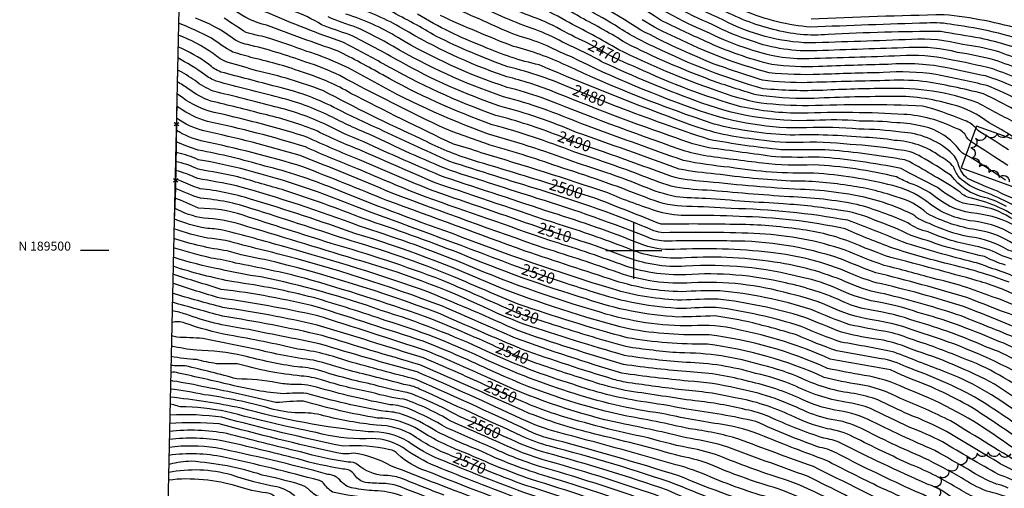
# Model space of a CAD drawing. Extents: x 4330454 to 4333410, y 188644 to 191515.
# Drawn here: x 4330454 to 4331329, y 189289 to 189705 of the extents above; entities that cross this region are included whole.
import ezdxf
from ezdxf.enums import TextEntityAlignment as Align

# ---------------------------------------------------------------- set-up
doc = ezdxf.new("R2010")
doc.units = 0
doc.header["$LTSCALE"] = 100
doc.header["$MEASUREMENT"] = 0
doc.layers.get('0').update_dxf_attribs({"linetype": 'CONTINUOUS'})
for name, color, linetype in [('C-INDX', 4, 'CONTINUOUS'), ('C-INDX-CL', 4, 'CONTINUOUS'), ('C-INDXLBL', 4, 'CONTINUOUS'), ('C-INTRM', 44, 'CONTINUOUS'), ('C-INTRM-CL', 44, 'CONTINUOUS'), ('M-FENCE', 8, 'CONTINUOUS'), ('M-FENCE-PAT', 8, 'CONTINUOUS'), ('M-VEGL', 3, 'CONTINUOUS'), ('S-BUILDING', 4, 'CONTINUOUS'), ('SV-GRID', 7, 'CONTINUOUS'), ('SV-GRID-TEXT', 7, 'CONTINUOUS'), ('SV-SHEET', 7, 'CONTINUOUS')]:
    doc.layers.add(name, color=color, linetype=linetype)
doc.styles.add('ITALIC', font='ROMANS.SHX', dxfattribs={"oblique": 25})
doc.styles.get("Standard").update_dxf_attribs({"font": 'ROMANS.shx'})

# ---------------------------------------------------------------- blocks, each defined once
blk = doc.blocks.new('FP')
at = {"linetype": 'CONTINUOUS'}
for p, q in [((0.0143, -0.02), (-0.0143, 0.02)), ((-0.0143, -0.02), (0.0143, 0.02))]:
    blk.add_line(p, q, dxfattribs=at)

msp = doc.modelspace()

# ---------------------------------------------------------------- linework, layer by layer
at = {"layer": 'C-INDX'}
for points, elevation in [([(4330960.45, 189683.81, -0.011621), (4330935.04, 189696.44, 0.050301), (4330906.84, 189709.02, -0.01956), (4330853.13, 189733.84, 0.021884), (4330826.67, 189745.71, -0.073484), (4330822.39, 189751.85, 0.014723), (4330789.54, 189786.61, 0.084424), (4330776.4, 189793.66, 0.103673), (4330764.57, 189789.51, -0.368628), (4330754.7, 189790.82, 0.017813), (4330718.92, 189819.01, 0.07099), (4330693.61, 189830.17, 0.032699), (4330614.96, 189848.82, -0.299998), (4330609.89, 189850.74, 0.158552), (4330600.02, 189854.79), (4330598.52, 189855.26)], 2470), ([(4330946.37, 189643.53, 0.04637), (4330887.98, 189663.56, -0.029588), (4330824.5, 189690.6, 0.015098), (4330783.6, 189712.99, 0.042075), (4330753.08, 189724.36, -0.073432), (4330741.81, 189730.99, 0.035499), (4330701.5, 189757, 0.059189), (4330655.67, 189779.93, 0.004783), (4330619.19, 189794.3, 0.016739), (4330602.62, 189798.63, 0.013299), (4330597.27, 189798.75)], 2480), ([(4330933.04, 189602.25, 0.027907), (4330877.43, 189620.31, -0.04511), (4330777.15, 189666.22, 0.005793), (4330741.39, 189685.5, -0.02277), (4330674.66, 189711.49, -0.082324), (4330647.63, 189724.86, -0.008019), (4330610.17, 189742.08, 0.000186), (4330596.15, 189748.44)], 2490), ([(4331758.03, 189418.49, 0.045882), (4331740.19, 189432.75, 0.009368), (4331667.21, 189485.07, -0.001396), (4331639.42, 189511.86, -0.022095), (4331601.01, 189524.42, -0.844053), (4331600.5, 189526.51, 0.424286), (4331604.05, 189531.36, 0.321585), (4331597.32, 189546.87, -0.102235), (4331590.06, 189553.3, -0.0257), (4331565.75, 189564.57, 0.052981), (4331545.4, 189570.01, 0.030564), (4331531.47, 189574.88, 0.033244), (4331508.32, 189586.27, 0.05316), (4331482.34, 189600.02, -0.074234), (4331455.45, 189606.85, -0.003134), (4331436.47, 189617.45, 0.018758), (4331388.37, 189655.68, -0.010941), (4331373.44, 189667.36, 0.094398), (4331357, 189674.07, 0.039253), (4331308.37, 189688.91, -0.006644), (4331272.86, 189694.94, 0.012098), (4331172.75, 189692.25, -0.091253), (4331124, 189696.8, -0.069945), (4331076.31, 189715.56, -0.034407)], 2450), ([(4331709.86, 189400.96, 0.000382), (4331635.27, 189456.08, 0.071603), (4331593, 189488.13, -0.000747), (4331562.62, 189508.29, -0.026093), (4331552.32, 189519.82, 0.1565), (4331538.3, 189520.61, -0.321511), (4331528.28, 189524.39, 0.124166), (4331504.43, 189539.45, -0.065254), (4331481.61, 189552.91, -0.066093), (4331455.88, 189566.54, -0.005324), (4331423.15, 189587.52, -0.019923), (4331406.42, 189595.76, -0.094824), (4331390.32, 189605.37, 0.041045), (4331372.24, 189615.94, 0.051972), (4331313.86, 189646.84, 0.010129), (4331268.78, 189656.62, 0.056176), (4331221.59, 189658.32, 0.007287), (4331165.1, 189656.65, -0.033793), (4331120.23, 189658.2, -0.052393), (4331037.44, 189689.57, -0.048323), (4331007.57, 189705.41)], 2460), ([(4330925.47, 189559.42, 0.003531), (4330852.95, 189581.5, -0.040856), (4330810.55, 189599.56, -0.016545), (4330723.62, 189642.39, 0.036737), (4330664.85, 189659.89, 0.010894), (4330639.45, 189667.28, -0.089783), (4330625.99, 189675.39, 0.059855), (4330594.9, 189691.74)], 2500), ([(4331299.61, 189597.12, -0.154575), (4331295.01, 189602.64, 0.190813), (4331286.16, 189608.8, 0.101999), (4331240.18, 189621.18, 0.023663), (4331149.4, 189622.2, -0.054529), (4331095.27, 189627.96, -0.038699), (4331002.96, 189662.51), (4330998.22, 189664.56)], 2470), ([(4330915.4, 189520.77, 0.001943), (4330822.61, 189552.74, -0.009476), (4330756.21, 189580.81, -0.01483), (4330709.16, 189600.98, 0.020849), (4330658.03, 189615.38, 0.011295), (4330622.39, 189623.96, -0.085057), (4330596.01, 189638.01), (4330593.74, 189639.42)], 2510), ([(4331577.5, 189400, 0.017555), (4331570.38, 189406.12, 0.243893), (4331555.7, 189407.84, 0.074389), (4331550.69, 189406.45, 0.146309), (4331548.7, 189401.71, -0.698759), (4331545.61, 189400.69, -0.040772), (4331531.9, 189419.89, 0.097591), (4331502.49, 189442.93, -0.039969), (4331461.38, 189468.99, 0.104267), (4331450.32, 189476.57, -0.006356), (4331421.76, 189489.37, 0.07362), (4331387.88, 189505.05, 0.134183), (4331371.24, 189509.24, -0.053913), (4331360.59, 189510.62, -0.154313), (4331347.96, 189524.81, 0.105817), (4331300.24, 189546.54, -0.135271), (4331290.13, 189551.87, 0.046411), (4331267.11, 189566.14, 0.019146), (4331244.95, 189579.13, 0.084827), (4331236.58, 189581.45, 0.025152), (4331169.92, 189589.65, -0.000753), (4331130.61, 189589.69, -0.0203), (4331067, 189598.8, -0.01048), (4330985.83, 189627.75)], 2480), ([(4330900.73, 189484.06, 0.00279), (4330755.81, 189537.94, 0.034903), (4330655.79, 189571.56, 0.021156), (4330612.79, 189580.85, 0.046136), (4330594.25, 189587.04), (4330592.6, 189587.74)], 2520), ([(4331607.17, 189316.6, -0.022147), (4331589.85, 189329.02, -0.086031), (4331579.87, 189342.13, 0.063846), (4331575.69, 189347.73, 0.257083), (4331571.58, 189348.24, 0.042695), (4331564.08, 189343.8, 0.227651), (4331559.46, 189335.25, -0.961352), (4331557.31, 189334.51, 0.078609), (4331547.28, 189349.05, -0.020588), (4331512.48, 189387.62, 0.064023), (4331471.21, 189421.26, -0.002304), (4331440.26, 189443.94, 0.001394), (4331396.55, 189472.15, 0.041268), (4331332.71, 189500.54, 0.105766), (4331298.27, 189512.28, -0.06362), (4331262.88, 189524.14, -0.110784), (4331248.15, 189532.15, 0.033695), (4331218.12, 189543.94, 0.051755), (4331181.92, 189551.3, 0.04116), (4331148.1, 189554.43, -0.015363), (4331065.6, 189561.28, -0.034235), (4331036.82, 189564.91, -0.000158), (4330972.93, 189587.89)], 2490), ([(4331344.5, 189458.01, 0.050077), (4331305.27, 189473.26, 0.006331), (4331228.39, 189493.9, -0.017824), (4331192.35, 189507.85, 0.06147), (4331144, 189519.38, 0.034919), (4331089.43, 189523.26, 0.01039), (4331024.45, 189523.41, 0.001175), (4330967.09, 189546.07), (4330965.4, 189546.62)], 2500), ([(4330886.56, 189448.82, 0.001306), (4330829.38, 189473.78, 0.019776), (4330731.01, 189506.41, -0.002584), (4330652.58, 189531.45, 0.079892), (4330613, 189537.66, 0.004431), (4330591.7, 189547.04)], 2530), ([(4331353.62, 189405.31, 0.046597), (4331320.27, 189420.83, 0.03773), (4331252.49, 189445.07, 0.042043), (4331221.04, 189453.46, -0.072042), (4331181.7, 189465.7, 0.057602), (4331149.7, 189476.1, 0.082198), (4331046.08, 189486.04, -0.111659), (4330990.95, 189495.13, 0.014555), (4330952.1, 189508.83)], 2510), ([(4330877.94, 189414.26, 0.013699), (4330813.89, 189441.51, 0.014827), (4330707.31, 189475.5, 0.017111), (4330645.89, 189488.85, 0.038788), (4330624.19, 189493.28, -0.010233), (4330590.71, 189502.42)], 2540), ([(4331341.89, 189355.32, 0.073641), (4331274.98, 189392.85, -0.002042), (4331231.58, 189409.66, 0.009776), (4331184.48, 189418.54, -0.023626), (4331148.89, 189432.62, 0.042633), (4331073.27, 189449.53, 0.011888), (4331043.08, 189448.39, -0.070961), (4330964.23, 189463.03, -0.001441), (4330939.38, 189471)], 2520), ([(4330867.78, 189380.45, 0.007547), (4330812.92, 189404.52, 0.00205), (4330718.55, 189433.83, 0.019257), (4330634.64, 189449.44, -0.008295), (4330589.82, 189462.02)], 2550), ([(4331536.01, 189005.08, 0.036692), (4331529.39, 189015.19, -0.220374), (4331528.54, 189023.95, 0.347436), (4331522.46, 189045.64, -0.039554), (4331511.81, 189044.48, -0.297659), (4331512.05, 189046.59, 0.114792), (4331515.79, 189134.97, -0.0057), (4331511.94, 189160.28, 0.05812), (4331493.93, 189201.9, 0.026923), (4331456.93, 189238.42, 0.040705), (4331388.11, 189279.49, -0.033349), (4331364.79, 189291.29, 0.04614), (4331349.18, 189297.94, 0.015451), (4331325.6, 189310.48, 0.001933), (4331278.01, 189339.21, 0.026098), (4331244.44, 189354.26, -0.004505), (4331217.09, 189367.19, 0.048146), (4331195.81, 189372.81, -0.078934), (4331149.88, 189386.09, 0.048796), (4331114.24, 189398.02, 0.075612), (4331040.73, 189409.01, -0.020342), (4330992.93, 189414.58, -0.011532), (4330925.12, 189435.19)], 2530), ([(4330853.42, 189348.89, -0.037523), (4330834.82, 189357.83, 0.034569), (4330798.59, 189373.9, -0.038208), (4330769.21, 189380.65, -0.026224), (4330719.6, 189393.65, 0.052435), (4330700.64, 189396.54, -0.027492), (4330652.76, 189406.52, 0.053616), (4330611.07, 189411.32, -0.022625), (4330588.78, 189415.02)], 2560), ([(4331354.59, 189261.57, 0.039482), (4331326.83, 189266.86, 0.008714), (4331300.69, 189271.8, -0.087436), (4331275.79, 189285.54, 0.061665), (4331260.73, 189292.39, -0.014423), (4331183.39, 189329.14, 0.061166), (4331168.85, 189333.21, -0.034243), (4331120.2, 189352.38, 0.055365), (4331099.63, 189358.51, 0.037596), (4331054.24, 189366.31, 0.000796), (4330996.23, 189374.99, -0.037374), (4330966.25, 189382.54, -0.007816), (4330916.82, 189398.62)], 2540), ([(4330840.09, 189316.72, -0.063137), (4330804.67, 189334.98, 0.136439), (4330771.29, 189344.78, -0.037761), (4330724.04, 189353.18, 0.078727), (4330702.16, 189355.69, -0.059179), (4330676.47, 189359.6, 0.035615), (4330618.06, 189371.82, 0.021446), (4330587.93, 189376.8)], 2570), ([(4331331.06, 189230.54, 0.022081), (4331304.58, 189223.88, 0.043844), (4331291.46, 189218.03, -0.249975), (4331284.78, 189217.66, 0.079026), (4331272.88, 189222.29, -0.078663), (4331244.12, 189237.45, 0.054373), (4331209.31, 189258.48, 0.049626), (4331136.6, 189295.67, -0.023434), (4331079, 189316.26, 0.049435), (4331053.49, 189323.61, -0.027506), (4331012.74, 189333.52, -0.026059), (4330930.64, 189354.43, -0.023392), (4330905.11, 189363.91)], 2550), ([(4330831.35, 189282.38, -0.000676), (4330792.74, 189297.59, 0.092905), (4330777.58, 189299.95, -0.158321), (4330754.93, 189309.29, 0.210556), (4330746.07, 189311.89, -0.034184), (4330703.61, 189320.93, -0.004798), (4330638.01, 189337.23, 0.076047), (4330587.1, 189339.09)], 2580), ([(4331406.63, 188954.9, -0.000584), (4331390.9, 188999.02, 0.042967), (4331385.54, 189015.5, 0.003454), (4331352.62, 189043.74, -0.051454), (4331316.61, 189089.87, -0.042707), (4331295.4, 189123.52, 0.106229), (4331289.79, 189130.66, -0.029779), (4331266.48, 189154.3, 0.001128), (4331241, 189174.99, -0.037436), (4331189.39, 189209.81, 0.037902), (4331140.01, 189242.59, 0.040379), (4331104.25, 189257.3, -0.014618), (4331029.88, 189286.85, 0.018385), (4330921.99, 189320.08, -0.043248), (4330890.92, 189331.91)], 2560), ([(4330821.19, 189247.45, -0.001615), (4330792.4, 189258.91, 0.089218), (4330760, 189266.45, -0.032573), (4330730.68, 189272.26, 0.007871), (4330706.44, 189277.1, -0.167619), (4330699.84, 189280.37, 0.150422), (4330682.55, 189289.89, -0.035021), (4330641.92, 189300.46, 0.117699), (4330586.29, 189302.59)], 2590), ([(4331370.86, 188946.24, -0.055359), (4331362.91, 188969.36, 0.005582), (4331352.38, 189004.44, 0.099517), (4331344.58, 189013.03, -0.06924), (4331299.75, 189064.07, 0.066071), (4331275.38, 189091.61, -0.013606), (4331229.17, 189132.32, 0.037358), (4331206.32, 189148.68, -0.014621), (4331161.37, 189181.45, 0.030217), (4331135.92, 189195.91, 0.061682), (4331092.7, 189216.49, -0.013652), (4331004.1, 189256.13, 0.016657), (4330904.81, 189290.86, -0.011558), (4330878.23, 189300.84)], 2570)]:
    msp.add_lwpolyline(points, format="xyb", dxfattribs=dict(at, elevation=elevation))
at = {"layer": 'C-INDX-CL'}
for points, elevation in [([(4330998.22, 189664.56), (4330994.92, 189665.99), (4330987.21, 189669.41), (4330979.95, 189672.91), (4330973.23, 189676.58), (4330966.89, 189680.25), (4330960.74, 189683.67), (4330960.45, 189683.81)], 2470), ([(4330985.83, 189627.75), (4330985.06, 189628.02), (4330981.58, 189629.33), (4330976.34, 189631.41), (4330967.63, 189634.92), (4330956.61, 189639.38), (4330946.37, 189643.53)], 2480), ([(4330972.93, 189587.89), (4330968.72, 189589.31), (4330959.71, 189592.32), (4330951.6, 189595.11), (4330944.35, 189597.78), (4330937.91, 189600.29), (4330933.04, 189602.25)], 2490), ([(4331332.68, 189575.72), (4331327.51, 189579), (4331320.15, 189583.79), (4331312.04, 189589.09), (4331305.07, 189593.61), (4331300.65, 189596.42), (4331299.61, 189597.12)], 2470), ([(4330965.4, 189546.62), (4330960.61, 189548.17), (4330950.14, 189551.52), (4330937.96, 189555.41), (4330927.53, 189558.76), (4330925.47, 189559.42)], 2500), ([(4330952.1, 189508.83), (4330949.54, 189509.66), (4330938.86, 189513.08), (4330929.47, 189516.08), (4330920.91, 189518.88), (4330915.4, 189520.77)], 2510), ([(4330939.38, 189471), (4330925.16, 189475.65), (4330908.51, 189481.3), (4330900.73, 189484.06)], 2520), ([(4330925.12, 189435.19), (4330921.08, 189436.46), (4330910.23, 189439.89), (4330904.31, 189441.79), (4330901.05, 189442.87), (4330898.19, 189443.91), (4330893.39, 189445.88), (4330886.56, 189448.82)], 2530), ([(4330916.82, 189398.62), (4330913.03, 189399.91), (4330899.77, 189404.84), (4330890.11, 189408.84), (4330882.43, 189412.26), (4330877.94, 189414.26)], 2540), ([(4330905.11, 189363.91), (4330893.92, 189368.72), (4330878.29, 189375.71), (4330867.78, 189380.45)], 2550), ([(4330890.92, 189331.91), (4330883.98, 189335.07), (4330870.77, 189341.12), (4330858.87, 189346.51), (4330853.42, 189348.89)], 2560), ([(4330878.23, 189300.84), (4330871.48, 189303.56), (4330863.01, 189307.14), (4330855.57, 189310.35), (4330847.91, 189313.57), (4330840.09, 189316.72)], 2570)]:
    msp.add_lwpolyline(points, dxfattribs=dict(at, elevation=elevation))
at = {"layer": 'C-INTRM'}
for points, elevation in [([(4331340.98, 189612.92, -0.010375), (4331305.87, 189631.42, 0.097238), (4331224.31, 189644.17, 0.012124), (4331168, 189642.52, -0.031736), (4331115.14, 189643.96, -0.045844), (4331019.21, 189680.78, -0.044467), (4330983.28, 189700.47, 0.010728), (4330922.84, 189734.39, -0.031552), (4330865.09, 189762.89, -0.060214), (4330840.55, 189782.07, -0.011942), (4330816.45, 189805.05, 0.045724), (4330773.35, 189834.7, 0.082556), (4330748.6, 189849.3, -0.017183), (4330702.63, 189860.79, 0.044995), (4330646.43, 189876.16, 0.013084), (4330631.44, 189879.22, 0.195297), (4330618.62, 189875.85, -0.604996), (4330613.38, 189878.08, 0.124293), (4330610.87, 189885.15, 0.201969), (4330607.64, 189886.13, -0.090799), (4330599.24, 189888.12)], 2464), ([(4331336.84, 189601.5, 0.016879), (4331315.92, 189613.55, 0.111146), (4331282.55, 189629.88, 0.080901), (4331228.2, 189637.12, 0.010479), (4331155.74, 189635.24, -0.03703), (4331108.9, 189638.55, -0.0165), (4331068.19, 189651.74, -0.028225), (4330993.13, 189684.56, 0.02114), (4330952.53, 189707.5, 0.044063), (4330903.34, 189732.05, -0.015462), (4330851.81, 189757.72, -0.069154), (4330834.58, 189771.36, -0.00832), (4330808.97, 189796.42, 0.064717), (4330771.44, 189822.7, -0.020942), (4330756.42, 189830.63, 0.116363), (4330734.5, 189834.17, 0.090054), (4330663.98, 189861.17, 0.002387), (4330633.24, 189867.69, 0.201768), (4330617.43, 189865.66, -0.623292), (4330612.85, 189867.24, 0.340656), (4330604.46, 189873.84, -0.123735), (4330598.98, 189876.36)], 2466), ([(4331303.99, 189609.23, 0.121587), (4331292.51, 189616.42, 0.032171), (4331256.74, 189628.58, 0.021587), (4331155.22, 189628.72, -0.024995), (4331113.1, 189631.16, -0.046054), (4331072.28, 189642.72, -0.030715), (4330986.54, 189678.73, 0.014387), (4330939.64, 189704.32, 0.047496), (4330909.27, 189718.78, -0.021727), (4330834.61, 189754.85, -0.019052), (4330802.66, 189787.06, 0.080584), (4330780.51, 189804.6, 0.185893), (4330767, 189806.76, -0.248691), (4330753.02, 189810.8, 0.056651), (4330738.39, 189821, 0.109746), (4330693.07, 189842.98, 0.027178), (4330626.05, 189857.74, 0.081029), (4330613.53, 189856.08, -0.001529), (4330608.87, 189864.34, -0.049859), (4330598.78, 189867.23)], 2468), ([(4331295.29, 189585.22, -0.192527), (4331289.94, 189589.05, 0.179651), (4331257.52, 189610.44, 0.053981), (4331233.73, 189613.66, 0.030339), (4331200.27, 189615.27, 0.032246), (4331160.58, 189615.82, -0.105981), (4331054.2, 189633.63, -0.020151), (4330973.37, 189667.09, 0.022429), (4330936.46, 189685.46, 0.043484), (4330912.15, 189696.62, -0.034327), (4330860.27, 189718.9, 0.015495), (4330821, 189736.04, -0.264127), (4330813.84, 189744, 0.099225), (4330809.9, 189750.96, -0.002279), (4330794.11, 189769.52, 0.047782), (4330772.93, 189763.52, -0.286507), (4330768.28, 189763.68, -0.013575), (4330739.05, 189787.87, -0.004731), (4330710.61, 189808.81, 0.064475), (4330677.63, 189822.25, 0.026566), (4330618.97, 189836.76, -0.145735), (4330606.33, 189839.28, 0.163015), (4330598.24, 189842.75)], 2472), ([(4331361.55, 189633.97, 0.048799), (4331312.78, 189655.37, -0.007637), (4331280.02, 189662.27, 0.074483), (4331226.12, 189665.58, 0.005498), (4331164.33, 189663.68, -0.041496), (4331122.69, 189665.52, -0.048521), (4331064.13, 189686.07, -0.012271), (4331024.3, 189704.73, 0.019356), (4330921.43, 189767.84, -0.0111)], 2458), ([(4331352.84, 189336.45, 0.010834), (4331307.19, 189367.4, 0.043426), (4331242.16, 189396.49, 0.084291), (4331219.89, 189403.85, -0.001964), (4331180.63, 189410.83, -0.024495), (4331144.54, 189425.1, 0.013624), (4331100.37, 189437, 0.004069), (4331071.94, 189441.99, -0.010589), (4331039.23, 189440.93, -0.06974), (4330957.55, 189457.08, -0.025298), (4330845.05, 189497.63, 0.011138), (4330759.39, 189528.51, 0.014149), (4330689.82, 189553.48, 0.000017), (4330648.08, 189565.54, 0.00494), (4330612.55, 189572.46, 0.070216), (4330592.41, 189579.15)], 2522), ([(4331764.26, 189310.02, 0.061615), (4331751.64, 189334.86, 0.036834), (4331719.88, 189381.39, 0.044816), (4331705.73, 189393.13, 0.002118), (4331629.62, 189449.58, 0.059016), (4331583.91, 189484.24, -0.051341), (4331548.23, 189511.3, 0.106339), (4331536, 189508.83, -0.002096), (4331532.97, 189507.71, 0.093261), (4331507.77, 189531.02, -0.07584), (4331478.08, 189547.61, -0.075188), (4331452.45, 189560.12, -0.005426), (4331419.05, 189582.86, 0.012007), (4331395.08, 189593.09, 0.027802), (4331364.62, 189609.94, 0.0236), (4331310.96, 189639.48, 0.024406), (4331257.12, 189650.57, 0.038416), (4331222.95, 189651.24, 0.001735), (4331154.21, 189649.46, -0.038434), (4331114.3, 189651.52, -0.006493), (4331070.56, 189666.25, -0.025834), (4331006.3, 189696.2, 0.015015), (4330925.6, 189743.8, -0.063814)], 2462), ([(4331369.46, 189660.07, 0.008764), (4331322.56, 189677.41, 0.030914), (4331292.55, 189683.31, 0.079232), (4331246.9, 189687.76, -0.00169), (4331156.31, 189684.69, -0.113074), (4331079.79, 189704.94, -0.043062), (4331000.7, 189748.9, -0.001046)], 2452), ([(4331365.91, 189642.35, 0.019406), (4331319.26, 189661.67, 0.014468), (4331280.14, 189670.11, 0.070644), (4331236.93, 189673.16, -0.001284), (4331155.47, 189670.6, -0.095223), (4331102.56, 189679.23, -0.039628), (4331067.18, 189693.44, -0.054567), (4330996, 189732.72, 0.0046)], 2456), ([(4331368.79, 189650.54, 0.018521), (4331320.95, 189669.52, 0.019744), (4331287.72, 189676.36, 0.078486), (4331244.84, 189680.54, 0.000982), (4331162.79, 189677.74, -0.09738), (4331104.55, 189686.52, -0.041868), (4331070.22, 189700.81, -0.049459), (4331002.12, 189738.41, 0.005621)], 2454), ([(4331367.08, 189545.98, -0.008703), (4331340.48, 189545.98, -0.099097), (4331323.36, 189552.88, -0.018348), (4331296.75, 189564.02, -0.151581), (4331288.76, 189576.29, 0.151237), (4331281.58, 189587.69, 0.167117), (4331237.53, 189605.43, 0.030268), (4331200.03, 189608.11, 0.035372), (4331153.68, 189609.17, -0.091949), (4331059.18, 189624.18, -0.031416), (4330944.48, 189672.22, -0.014969), (4330925.86, 189680.67, 0.047934), (4330902.13, 189689.42, -0.033232), (4330876.87, 189699.65, -0.001214), (4330818.89, 189725.33, 0.04485)], 2474), ([(4331343.9, 189523.42, 0.06901), (4331317.49, 189537.53, 0.019938), (4331292.81, 189542.06, -0.072429), (4331270.1, 189556.21, -0.010506), (4331237.72, 189572.97, 0.032502), (4331164.74, 189583.17, -0.013828), (4331126.07, 189583.31, 0.001145), (4331066.75, 189591.46, -0.042861), (4331038.4, 189599.98, -0.014717), (4330925.21, 189642.73, 0.028879), (4330884.65, 189655.32, -0.048716), (4330794.55, 189697.3, 0.063376), (4330748.59, 189717.32, -0.077967)], 2482), ([(4331355.03, 189468.26, 0.066565), (4331316.79, 189484.63, 0.056278), (4331302.74, 189489.56, -0.017619), (4331238.91, 189507.68, 0.015148), (4331190.22, 189526.95, 0.040432), (4331086.49, 189537.44, 0.014951), (4331047.03, 189539.19, -0.086704), (4331014.16, 189545.89, 0.019697), (4330936.76, 189573.33, 0.019309), (4330872.41, 189593.74, -0.005763), (4330832.55, 189608.23, -0.012944), (4330738.56, 189655.63, 0.041631), (4330708.25, 189667.64, 0.032242), (4330656.44, 189683.27, -0.114062), (4330642.8, 189689.32, 0.07398), (4330610.28, 189706.65, 0.00392)], 2496), ([(4331330.48, 189487.03, -0.036776), (4331311.76, 189494.68, -0.005956), (4331275.02, 189503.88, 0.019639), (4331246.66, 189513.31, 0.033074), (4331213.93, 189527.14, 0.082849), (4331182.08, 189535.95, 0.026259), (4331132.88, 189541.56, -0.003564), (4331064.06, 189546.32, -0.02155), (4331037.71, 189547.92, -0.049041), (4331008.21, 189557.17, 0.019438), (4330950.86, 189577.56, 0.017645), (4330870.75, 189603.7, -0.041172), (4330762.81, 189653.33, 0.058928), (4330709.21, 189677.24, 0.012595), (4330673.54, 189689.67, -0.020337), (4330655.22, 189694.04, -0.002678), (4330635.7, 189706.74, 0.005654)], 2494), ([(4331355.63, 189483.86, 0.043183), (4331327.4, 189495.24, 0.086017), (4331303.5, 189504.01, -0.061383), (4331261.75, 189516.69, -0.10681), (4331243.67, 189524.66, 0.038727), (4331198.46, 189541.06, 0.038458), (4331138.32, 189547.9, -0.005811), (4331064.83, 189553.8, -0.046485), (4331033.18, 189557.31, -0.020536), (4331004.45, 189567.76, 0.011235), (4330946.65, 189587.85, 0.0277), (4330874.09, 189612, -0.041951), (4330776.71, 189656.31, 0.009875), (4330737.01, 189677.5, -0.006377), (4330673.49, 189700.44, -0.103478), (4330644.95, 189713.71, 0.029459)], 2492), ([(4331338.02, 189505.84, 0.103917), (4331304.27, 189518.46, -0.080787), (4331260.89, 189532.97, 0.133996), (4331233.14, 189547.73, 0.05861), (4331190.18, 189557.86, 0.04599), (4331139.7, 189561.79, -0.019932), (4331072.92, 189568.12, -0.025761), (4331040.46, 189572.51, 0.001857), (4330949.01, 189605.21, 0.035687), (4330880.78, 189628.62, -0.045946), (4330792.19, 189668.14, 0.012521), (4330747.48, 189692.03, -0.016688), (4330722.33, 189700.92, 0.057659), (4330696.48, 189713.36, 0.01891)], 2488), ([(4331350.54, 189507.67, -0.009552), (4331329.09, 189518.79, 0.074954), (4331298.69, 189526.64, -0.138602), (4331259.58, 189544.42, 0.101073), (4331230.18, 189557.79, 0.044785), (4331160.06, 189568.87, -0.043107), (4331085.16, 189574.1, -0.025134), (4331044.1, 189580.1, -0.000592), (4330953.66, 189612.63, 0.036612), (4330884.12, 189636.92, -0.050845), (4330785.85, 189681.76, 0.020838), (4330753.57, 189698.56, -0.026421), (4330728.12, 189707.8, 0.062805)], 2486), ([(4331340.3, 189521.44, 0.096369), (4331305.03, 189532.91, -0.153462), (4331267.92, 189547.94, 0.085944), (4331245.83, 189559.73, -0.021255), (4331233.7, 189565.52, 0.046689), (4331159.85, 189576.27, -0.040715), (4331114.44, 189577.73, -0.003524), (4331062.01, 189584.57, -0.037738), (4331040.28, 189590.34, -0.011733), (4330917.72, 189636.21, 0.018202), (4330887.46, 189645.23, -0.054381), (4330790.2, 189689.53, 0.06305), (4330744.1, 189710.27, -0.08915)], 2484), ([(4331331.46, 189539.23, 0.06567), (4331311.81, 189547.33, -0.180856), (4331282.22, 189566.82, 0.01805), (4331255.77, 189583.25, 0.125781), (4331234.88, 189589.67, 0.028724), (4331192.22, 189594.49, 0.037876), (4331144.72, 189596.11, -0.043382), (4331106.19, 189599.24, -0.067734), (4331046.4, 189613.37, -0.012679), (4330915.92, 189665.25, -0.052468), (4330866.48, 189681.51, -0.046544), (4330807.67, 189710.34, 0.063396)], 2478), ([(4331355.44, 189528.87, 0.070536), (4331308.27, 189553.46, -0.10348), (4331289.91, 189564.53, -0.095782), (4331284.44, 189574.34, 0.090037), (4331272.44, 189583.74, 0.152222), (4331231.67, 189598.01, 0.040594), (4331206.13, 189600.64, 0.030287), (4331139.05, 189602.7, -0.052483), (4331071.37, 189612.55, -0.028731), (4330939.43, 189664.97, 0.049944), (4330893.01, 189681.61, -0.016129), (4330828.04, 189709.06, 0.0038)], 2476), ([(4331354.45, 189684.45, 0.051283), (4331284.16, 189700.79, 0.07118), (4331260.39, 189702.39, 0.002638), (4331157.14, 189698.78, -0.076546), (4331099.31, 189712.77, -0.015106)], 2448), ([(4331347.31, 189695.91, 0.048425), (4331275.83, 189709.78, 0.005889), (4331157.56, 189705.83, -0.048306)], 2446), ([(4331333.63, 189471.83, 0.035949), (4331279.35, 189488.16, -0.015622), (4331230.22, 189502.21, -0.013961), (4331188.02, 189519.23, 0.050825), (4331093.61, 189530.23, 0.018983), (4331048.89, 189531.28, -0.071406), (4331022.25, 189534.51, -0.023285), (4330976.8, 189551.31, 0.011013), (4330864.29, 189586.92, 0.025091), (4330839.69, 189594.68, -0.008473), (4330748.47, 189639.9, 0.056016), (4330707.3, 189658.04, 0.031936), (4330661.96, 189671.22, -0.004544), (4330643.41, 189676.66, -0.021829), (4330624.5, 189688.9, 0.033201), (4330595.13, 189702.27)], 2498), ([(4331373.26, 189432.04, 0.074705), (4331318.76, 189458.83, 0.043048), (4331266.36, 189475.21, 0.007248), (4331222.55, 189486.9, -0.01782), (4331188.01, 189500.33, 0.069347), (4331112.01, 189514.94, 0.016894), (4331026.69, 189515.92, -0.090461), (4331017.9, 189517.74, 0.024935), (4330917.61, 189553.65, -0.004792), (4330835.58, 189579.57, -0.006965), (4330773.65, 189608.2, -0.016423), (4330733.37, 189627.42, 0.061815), (4330682.14, 189645.84, 0.000636), (4330632.85, 189658.84, -0.083818), (4330622, 189665.71, 0.057199), (4330594.67, 189681.23)], 2502), ([(4331355.48, 189368.41, 0.084447), (4331291.76, 189404.58, 0.022413), (4331245.7, 189421.48, 0.059614), (4331224.02, 189427.93, -0.005922), (4331192.17, 189433.98, -0.021542), (4331157.58, 189447.67, 0.053491), (4331076.5, 189464.27, 0.018545), (4331042.54, 189463.41, -0.074566), (4330983.51, 189473.18, -0.001829), (4330903.43, 189499.58, -0.000076), (4330780.48, 189544.6, 0.003349), (4330705.85, 189574.54, 0.022541), (4330616.51, 189597.34, -0.088113), (4330593.03, 189607.27)], 2516), ([(4331377.83, 189418.67, 0.091464), (4331326.07, 189446.51, -0.003805), (4331296.93, 189458.05, 0.012467), (4331215.24, 189480.29, -0.012536), (4331183.66, 189492.81, 0.081086), (4331086.2, 189508.51, 0.012027), (4331030.76, 189508.42, -0.087665), (4331014.79, 189510.85, 0.02003), (4330914.1, 189546.47, 0.000327), (4330836.94, 189571.21, -0.016603), (4330766.03, 189602.94, -0.023762), (4330729.74, 189619.74, 0.055556), (4330684.74, 189636.09, -0.001771), (4330628.77, 189650.61, -0.071832), (4330618.26, 189656.75, 0.03433), (4330594.45, 189671.43)], 2504), ([(4331365.49, 189384.02, 0.09811), (4331313.65, 189414.23, 0.034332), (4331250.23, 189437.21, 0.048935), (4331211.29, 189446.98, -0.065504), (4331187.63, 189453.92, 0.05589), (4331134.83, 189471.23, 0.076348), (4331046.22, 189478.54, -0.101732), (4330988.47, 189487.82, 0.013101), (4330925.33, 189508.99, -0.000081), (4330815.33, 189547.48, -0.008521), (4330754.35, 189572.82, -0.015804), (4330708.05, 189592.17, 0.023724), (4330620.89, 189614.95, -0.080881), (4330595.65, 189627.04), (4330593.5, 189628.4)], 2512), ([(4331351.76, 189426.67, 0.005597), (4331294.07, 189449.95, 0.021922), (4331215.38, 189471.46, -0.03709), (4331192.14, 189480.04, 0.073531), (4331121.6, 189498.33, 0.041351), (4331036.2, 189500.91, -0.105722), (4331005.06, 189506.27, 0.021118), (4330927.73, 189533.49, 0.002086), (4330832.17, 189565.06, -0.011424), (4330759.93, 189596.79, -0.026698), (4330726.1, 189612.07, 0.055136), (4330680.93, 189627.88, 0.004046), (4330626.03, 189641.86, -0.072218), (4330609.91, 189651.25, 0.021205), (4330594.22, 189660.86)], 2506), ([(4331345.35, 189419.95, 0.000993), (4331291.08, 189441.9, 0.022458), (4331223, 189461.42, -0.066181), (4331192, 189470.74, 0.064261), (4331130, 189489.03, 0.056482), (4331045.95, 189493.55, -0.121295), (4330993.42, 189502.45, 0.018854), (4330933.6, 189523.17, -0.000102), (4330823.43, 189560.32, -0.005538), (4330758.07, 189588.8, -0.022578), (4330716.06, 189607.38, 0.038832), (4330670.74, 189621.3, 0.007964), (4330623.92, 189632.99, -0.079258), (4330603.86, 189644.02, 0.020838), (4330593.98, 189650.16)], 2508), ([(4331336.7, 189393.59, 0.046831), (4331251.84, 189427.98, 0.056532), (4331217.12, 189437.55, -0.075581), (4331177.18, 189448.91, 0.054545), (4331138.8, 189461.55, 0.084353), (4331051.43, 189471.24, -0.099497), (4330985.99, 189480.5, 0.00978), (4330921.2, 189501.91, -0.006354), (4330784.24, 189551.47, 0.006274), (4330703.43, 189584.49, 0.020913), (4330617.6, 189606.41, -0.080505), (4330593.26, 189617.75)], 2514), ([(4331362.6, 189352.05, 0.015935), (4331320.64, 189381.23, 0.044891), (4331247, 189412.23, 0.073294), (4331213.19, 189421.64, -0.025703), (4331184.65, 189427.32, 0.001914), (4331151.1, 189440.91, 0.044838), (4331074.89, 189456.9, 0.016344), (4331042.81, 189455.9, -0.065946), (4330981.03, 189465.87, -0.018183), (4330838.71, 189515.13, -0.011934), (4330731.66, 189555.77, 0.035063), (4330672.07, 189575.2, 0.024842), (4330612.69, 189589.38, -0.046196), (4330592.81, 189597.19)], 2518), ([(4331347.93, 189328.69, 0.008423), (4331300.46, 189360.49, 0.043328), (4331241.75, 189387.72, -0.001001), (4331228.19, 189393.92, 0.002129), (4331174.47, 189403.5, 0.061287), (4331091.89, 189429.72, 0.084954), (4331051.71, 189433.07, -0.078412), (4330970.23, 189445.11, -0.031645), (4330843.4, 189490.69, 0.016714), (4330756.12, 189521.79, 0.021627), (4330646.85, 189557.66, 0.006512), (4330612.3, 189564.06, 0.049309), (4330592.73, 189571.3), (4330592.24, 189571.34)], 2524), ([(4331374.38, 189300.07, -0.011197), (4331321.19, 189335.56, 0.063499), (4331241.14, 189377.53, 0.079072), (4331204.75, 189389.06, -0.013177), (4331172.22, 189395.26, 0.075452), (4331067.03, 189425.12, -0.052269), (4330995.49, 189430.29, -0.030284), (4330877.79, 189468.35, 0.031392), (4330752.85, 189515.07, 0.01156), (4330659.32, 189545.82, 0.048147), (4330614.53, 189555.09, -0.041446), (4330597.42, 189561.88, 0.042055), (4330592.07, 189563.67)], 2526), ([(4331349.85, 189306.52, 0.001928), (4331281.61, 189348.52, 0.020096), (4331237.25, 189368.42, 0.086727), (4331200.28, 189380.93, -0.023667), (4331169.18, 189387.26, 0.076229), (4331065.45, 189416.68, -0.043433), (4330994.21, 189422.43, -0.017058), (4330897.27, 189452.45, -0.008193), (4330840.1, 189476.82, 0.023891), (4330743.44, 189510.37, 0.003072), (4330660.5, 189537.24, 0.061916), (4330614.78, 189546.58, -0.0336), (4330591.89, 189555.66)], 2528), ([(4331337.17, 189295.58, 0.03826), (4331324.19, 189300.87, -0.006947), (4331274.41, 189329.9, 0.022219), (4331244.97, 189343.09, -0.006347), (4331210.35, 189359.58, 0.051136), (4331191.35, 189364.68, -0.078468), (4331143.94, 189379.35, 0.051374), (4331108.23, 189390.79, 0.065288), (4331046.43, 189400.57, -0.020299), (4330991.71, 189406.7, -0.007291), (4330902.99, 189434.16, -0.017122), (4330870.15, 189448.24, 0.041355), (4330751.68, 189492.45, 0.002874), (4330650.52, 189523.13, 0.068253), (4330617.7, 189528.78, -0.08693), (4330591.5, 189537.82)], 2532), ([(4331332.93, 189288.75, 0.059343), (4331322.55, 189292.32, -0.055717), (4331297.65, 189305.22, -0.00425), (4331267.54, 189322.31, -0.014181), (4331208.36, 189349.72, 0.077662), (4331178.86, 189358.13, -0.064356), (4331149.57, 189367.67, 0.059652), (4331102.22, 189383.57, 0.054693), (4331050.13, 189392.18, -0.017472), (4330990.76, 189398.74, -0.012636), (4330896.88, 189428.82, 0.00871), (4330818.39, 189462.79, 0.018594), (4330689.83, 189503.22, 0.008693), (4330634.66, 189518.23, 0.02905), (4330619.33, 189519.9, -0.062212), (4330591.29, 189528.33)], 2534), ([(4331335.77, 189279.29, 0.03955), (4331313.78, 189286.06, -0.049421), (4331291.37, 189297.89, 0.021186), (4331258.04, 189315.51, -0.015687), (4331201.89, 189341.94, 0.082214), (4331175.53, 189349.82, -0.055122), (4331151.18, 189357.7, 0.065831), (4331091.11, 189377.57, 0.043712), (4331048.43, 189383.95, -0.010384), (4330989.5, 189390.86, -0.01282), (4330894.8, 189422.1, 0.003013), (4330829.77, 189450.53, 0.027887), (4330683, 189497.21, 0.006854), (4330652.35, 189504.74, 0.063231), (4330620.95, 189511.03, -0.031538), (4330591.08, 189519.28)], 2536), ([(4331337.25, 189271.95, -0.002728), (4331305.67, 189279.54, -0.046281), (4331289.48, 189287.68, 0.04469), (4331246.58, 189309.6, -0.01175), (4331195.43, 189334.17, 0.086428), (4331172.19, 189341.51, -0.048852), (4331139.9, 189353.22, 0.069326), (4331090.21, 189369.12, 0.03764), (4331042.82, 189376.12, -0.006217), (4330995.68, 189382.49, -0.033348), (4330981.96, 189385.5, -0.012541), (4330900.94, 189412.07, -0.002997), (4330826.37, 189444.29, 0.03052), (4330671.76, 189492.12, -0.031481), (4330638.58, 189499.71, -0.043444), (4330590.9, 189510.76)], 2538), ([(4331352.59, 189255.62, 0.038362), (4331292.84, 189263.49, -0.147045), (4331277.5, 189270.14, 0.077437), (4331249.82, 189286.12, -0.012605), (4331182.5, 189318.62, 0.089112), (4331165.51, 189324.9, -0.022437), (4331108.42, 189348.08, 0.020475), (4331047.23, 189358.92, 0.014999), (4331006.18, 189365.84, -0.04452), (4330945.82, 189381.11, -0.035375), (4330869.58, 189410.32, 0.03435), (4330775.32, 189446.88, 0.034689), (4330668.43, 189476.58, -0.023136), (4330632.08, 189483.36, -0.029847), (4330590.53, 189494.13)], 2542), ([(4331395.57, 189228.57, 0.092224), (4331323.5, 189246.55, 0.076002), (4331295.36, 189243.49, -0.110668), (4331275.97, 189242.55, -0.013579), (4331244.2, 189265.71, 0.00114), (4331159.62, 189307.94, -0.005487), (4331093.24, 189332.4, 0.039946), (4331049.38, 189341.51, 0.012796), (4330990.09, 189353.53, -0.055464), (4330870.34, 189394.67, 0.014799), (4330812.78, 189419.32, 0.002942), (4330718.66, 189449.76, 0.031479), (4330633.04, 189465.55, -0.001369), (4330590.19, 189478.97)], 2546), ([(4331358.02, 189247.18, 0.068393), (4331327.14, 189253.21, 0.043192), (4331299.83, 189253.91, -0.121245), (4331280.66, 189254.17, -0.031924), (4331255.85, 189271.32, 0.026624), (4331219.51, 189289.08, -0.003519), (4331169.91, 189313.92, -0.009301), (4331116.28, 189334.58, 0.061308), (4331078.71, 189345.27, -0.015924), (4331024.91, 189355.15, -0.046931), (4330942.03, 189374.44, -0.033814), (4330863.95, 189405.17, 0.035916), (4330779.78, 189437.69, 0.010677), (4330715.18, 189458.22, 0.029125), (4330644.23, 189472.12, -0.031549), (4330590.35, 189486.05)], 2544), ([(4331392.33, 189224.48, 0.098126), (4331326.99, 189238.3, 0.045219), (4331292.76, 189231.54, -0.194293), (4331271.17, 189233.73, -0.041922), (4331249.61, 189247.57, 0.066773), (4331219.71, 189265.63, 0.00875), (4331155.09, 189299.06, -0.002226), (4331078.82, 189326.79, 0.03338), (4331046.72, 189333.38, 0.014907), (4330988.04, 189346.38, -0.05304), (4330880.66, 189382.34, 0.008727), (4330816.54, 189410.49, 0.004697), (4330717.91, 189442.32, 0.018417), (4330632.49, 189457.67, -0.01297), (4330590.02, 189471.01)], 2548), ([(4331420.4, 189204.59, 0.057759), (4331392.12, 189214.56, 0.096376), (4331345.4, 189221.45, 0.171514), (4331326.13, 189213.42, -0.0361), (4331300.83, 189194.15, -0.23826), (4331294.9, 189195.53, 0.027766), (4331269.46, 189212.38, -0.093651), (4331232.89, 189231.39, 0.037736), (4331204.13, 189248.76, 0.0663), (4331127.5, 189288.42, -0.030397), (4331071.88, 189308.19, 0.061001), (4331041.41, 189317.12, 0.010819), (4330969.43, 189335.85, -0.035848), (4330906.92, 189355.26, 0.002116), (4330809.82, 189398.45, -0.004916), (4330722.9, 189424.51, 0.018038), (4330634.21, 189441.68, -0.000288), (4330589.64, 189454.03)], 2552), ([(4331410.07, 189204.59, 0.117677), (4331402.35, 189205.86, 0.02284), (4331366.53, 189205.93, 0.058132), (4331342.79, 189199.6, 0.036974), (4331328.91, 189182.53, 0.001197), (4331322.71, 189170.57, -0.092977), (4331313.27, 189157.87), (4331309.27, 189158.38, -0.024527), (4331298.92, 189173.66, 0.120854), (4331249.7, 189208.36, -0.079038), (4331227.85, 189220.86, 0.017743), (4331195.13, 189241.47, 0.075824), (4331123.73, 189279.39, -0.036261), (4331064.76, 189300.12, 0.044562), (4331033.26, 189310.55, 0.007609), (4330933.27, 189338.14, -0.050344), (4330899.91, 189350.44, 0.006855), (4330807.33, 189392.19, -0.008647), (4330720.35, 189417.2, 0.001192), (4330653.38, 189430.55, -0.055483), (4330601.82, 189443.43, 0.037208), (4330589.48, 189446.52)], 2554), ([(4331358.79, 189053.41, -0.097137), (4331315.54, 189120.21, 0.079363), (4331298.74, 189148.49, 0.030132), (4331288.63, 189166.67, 0.120352), (4331232.98, 189203.59, -0.006208), (4331161.43, 189251.6, 0.016334), (4331125.85, 189268.46, -0.024392), (4331040.78, 189299.34, 0.013431), (4330922.81, 189333.43, -0.037244), (4330913.02, 189336.72, 0.005892), (4330807.03, 189385.12, -0.001148), (4330745.71, 189401.61, 0.055737), (4330701.21, 189412.48, 0.01403), (4330640.23, 189424.75, -0.037591), (4330600.71, 189435.56, 0.146444), (4330589.24, 189435.99)], 2556), ([(4331356.27, 189047.99, -0.051208), (4331324.31, 189088.73, -0.056602), (4331304.34, 189124.36, 0.11255), (4331294.15, 189138.78, -0.078387), (4331281.43, 189154.66, 0.116797), (4331268.01, 189169.07, 0.088384), (4331224.36, 189195.4, -0.013976), (4331170.08, 189233.86, 0.072995), (4331114.13, 189262.97, -0.018536), (4331038.39, 189291.8, 0.020431), (4330925.42, 189325.92, -0.045958), (4330900.58, 189334.95, 0.000458), (4330809.48, 189376.88, 0.091351), (4330795.59, 189380.94, 0.005947), (4330747.1, 189393.32, 0.014881), (4330715.23, 189402.56, -0.033484), (4330663.44, 189412.48, -0.005897), (4330616.75, 189421.79, 0.009974), (4330593.75, 189422.9, 0.009532), (4330588.98, 189424.02)], 2558), ([(4331346.19, 189042.18, -0.046719), (4331318.34, 189077.31, 0.011083), (4331287.64, 189121.24, 0.009721), (4331237.71, 189167.07, -0.028503), (4331173.24, 189211.95, 0.005368), (4331143.28, 189231.16, 0.050428), (4331096.05, 189251.14, -0.003959), (4331019.15, 189282.79, 0.014998), (4330918.55, 189314.23, -0.033321), (4330890.88, 189324.49, 0.003717), (4330837.25, 189348.37, 0.051376), (4330795.67, 189367.8, -0.041801), (4330767.02, 189373.82, -0.030201), (4330722.47, 189384.99, 0.061354), (4330704.36, 189388.46, -0.046718), (4330647.37, 189399.43), (4330628.86, 189399.44, -0.032505), (4330611.21, 189403.04, -0.030629), (4330588.58, 189405.82)], 2562), ([(4331361.62, 189013.45, -0.08439), (4331305.01, 189076.55, 0.027846), (4331285.74, 189102.2, 0.00064), (4331237.79, 189145.89, 0.044767), (4331207.21, 189167.3, -0.002032), (4331165.48, 189197.95, 0.001507), (4331128.06, 189220.21, 0.032466), (4331108.59, 189228.63, -0.018589), (4331011.62, 189269.46, 0.015324), (4330923.89, 189298.79, -0.038451), (4330861.65, 189322.66, -0.02261), (4330824.17, 189339.43, 0.061329), (4330793.56, 189354.54, 0.069354), (4330779.39, 189356.83, -0.027489), (4330709.14, 189372.91, 0.052281), (4330688.77, 189372.53, -0.039177), (4330641.63, 189380.55, 0.007025), (4330595.24, 189390.96, 0.143304), (4330588.26, 189391.72)], 2566), ([(4331368.15, 189015.47, -0.080416), (4331314.88, 189072.3, 0.015607), (4331287.88, 189110.22, 0.015917), (4331233.25, 189160.21, -0.024848), (4331169.36, 189204.95, -0.000593), (4331138.52, 189224.13, 0.05038), (4331102.59, 189239.81, -0.011968), (4331015.39, 189276.13, 0.015724), (4330915.12, 189308.39, -0.033149), (4330875.59, 189323.9, 0.001826), (4330833.35, 189342.45, 0.037405), (4330800.86, 189358.91, 0.095791), (4330783.44, 189362.86, -0.021741), (4330717.77, 189378.5, 0.077579), (4330696.31, 189380.93, -0.035681), (4330682.94, 189382.33, 0.047768), (4330647.06, 189385.83, 0.012019), (4330601.22, 189397.51, -0.045741), (4330588.4, 189397.87)], 2564), ([(4331355.09, 189011.43, -0.078391), (4331302.38, 189070.31, 0.084853), (4331269.63, 189106.35, -0.009043), (4331238.57, 189134.6, 0.053429), (4331207.02, 189157.81, -0.010988), (4331169.89, 189184.98, 0.044047), (4331141.61, 189202.24, 0.058092), (4331107.21, 189220.05, -0.018836), (4331007.86, 189262.79, 0.016152), (4330908.25, 189296.7, -0.021961), (4330850.1, 189320.16, -0.058512), (4330809.69, 189340.08, 0.135328), (4330771.74, 189351.11, -0.029095), (4330706.43, 189366.06, 0.022684), (4330681.86, 189364.76, 0.015006), (4330619.5, 189378.44, 0.019733), (4330590.08, 189384.01), (4330588.11, 189384.66)], 2568), ([(4331342.03, 189007.4, -0.059936), (4331292.08, 189064.51, 0.051566), (4331272.17, 189084.36, -0.013489), (4331224.86, 189125.53, 0.030511), (4331201.04, 189142.43, -0.011607), (4331157.13, 189174.77, 0.026699), (4331130.23, 189189.58, 0.05604), (4331091.87, 189207.83, -0.015064), (4331000.33, 189249.46, 0.016922), (4330901.38, 189285.01, -0.008579), (4330827.06, 189314.5, -0.056841), (4330799.66, 189329.89, 0.150302), (4330763.85, 189338.8, -0.041007), (4330650.87, 189359.9, 0.022937), (4330587.78, 189369.7)], 2572), ([(4331332.84, 189008.01, -0.047523), (4331290.2, 189057.06, 0.043632), (4331268.96, 189077.1, -0.01232), (4331220.55, 189118.74, 0.021272), (4331191.96, 189138.73, -0.001727), (4331152.89, 189168.08, 0.010101), (4331106.27, 189193.06, -0.020943), (4330996.57, 189242.79, 0.01662), (4330897.94, 189279.17, -0.005502), (4330824.1, 189308.15, -0.060266), (4330794.64, 189324.79, 0.162559), (4330762.09, 189332.64, -0.069419), (4330717.6, 189338.11, -0.015715), (4330638.24, 189356.71, 0.046492), (4330596.81, 189361.09, -0.028738), (4330591, 189362.71), (4330587.63, 189363.32)], 2574), ([(4331331.48, 188999.18, 0.0994), (4331326.97, 189005.51, -0.034923), (4331288.31, 189049.61, 0.033165), (4331265.75, 189069.84, -0.009686), (4331216.24, 189111.95, -0.013654), (4331148.65, 189161.39, 0.005051), (4331104.04, 189184.8, -0.017295), (4330984.74, 189239.84, 0.00428), (4330919.27, 189264.3, -0.007805), (4330814.99, 189304.19, -0.11061), (4330790.29, 189319.01, 0.196767), (4330782.94, 189322.75, 0.079445), (4330741.98, 189325.95, -0.015691), (4330633.85, 189351.72, 0.046132), (4330587.55, 189353.75), (4330587.42, 189353.76)], 2576), ([(4331429.37, 188764.53, 0.051492), (4331408.24, 188788.28, 0.031476), (4331387.82, 188806.5, 0.043394), (4331375.86, 188811.7, -0.098646), (4331363.7, 188818.23, -0.302335), (4331364.12, 188829.1, 0.251601), (4331369.11, 188875.49, 0.027536), (4331347.41, 188929.11, -0.010404), (4331325.29, 188995.42, 0.130792), (4331319.44, 189004.71, -0.012893), (4331286.42, 189042.17, 0.004413), (4331219.14, 189098.92, 0.037939), (4331185.23, 189123.68, -0.006016), (4331145.52, 189153.93, 0.025799), (4331062.55, 189193.85, -0.01883), (4331001.19, 189223.34, 0.039893), (4330950.37, 189244.99, -0.00475), (4330783.95, 189308.65, 0.093816), (4330750.66, 189319.89, -0.123865), (4330735.89, 189320.26, -0.012718), (4330631.38, 189345.87, 0.038538), (4330587.26, 189346.29)], 2578), ([(4331412.57, 188765.05, 0.04485), (4331385.2, 188791.44, 0.06075), (4331360.48, 188804.66, -0.110517), (4331348.57, 188813.72, -0.239894), (4331350.28, 188830.7, 0.084688), (4331357.84, 188849.83, 0.099278), (4331357.13, 188863.52, 0.042696), (4331335.94, 188915.73, 0.01357), (4331311.73, 188990.51, 0.080322), (4331305.8, 189000.33, 0.004486), (4331281.78, 189027.61, -0.004372), (4331202.98, 189091.81, -0.022494), (4331141.96, 189136.73, 0.061173), (4331128.68, 189145.21, 0.012999), (4331035.41, 189189.13, -0.001818), (4330972.2, 189221.26, -0.005827), (4330792.63, 189289.86, 0.084039), (4330777.16, 189292.86, -0.012211), (4330761.58, 189293.69, -0.18992), (4330751.92, 189300.31, 0.259803), (4330741.67, 189305.6, -0.030486), (4330701.18, 189314.68, 0.007916), (4330635.07, 189330.62, 0.072209), (4330586.94, 189332)], 2582), ([(4331401.89, 188765.38, 0.061649), (4331373.93, 188791.17, 0.00659), (4331355.16, 188800.58, -0.016582), (4331345.62, 188806.8, -0.224842), (4331341.77, 188814.73, -0.027336), (4331341.7, 188826.66, -0.037522), (4331348.33, 188841.65, 0.191016), (4331347.63, 188870.33, 0.025321), (4331331.17, 188909.2, 0.009909), (4331307.37, 188981.62, 0.122476), (4331294.8, 189001.12, -0.008519), (4331275.83, 189022.89, -0.00058), (4331197.83, 189085.65, -0.021191), (4331136.91, 189130.71, 0.05926), (4331115.42, 189143.56, 0.013346), (4331031.3, 189183.43, 0.0027), (4330969.21, 189214.68, -0.006545), (4330792.57, 189282.12, 0.086911), (4330769.3, 189286.39, -0.037759), (4330750.76, 189288.73, -0.202846), (4330738.49, 189296.11, 0.189403), (4330728.04, 189300.99, 0.015307), (4330628.28, 189324.56, 0.067), (4330586.79, 189324.99)], 2584), ([(4331336.38, 188856.86, 0.06039), (4331322.73, 188893.51, -0.016669), (4331308.44, 188936.56, -0.003776), (4331295.02, 188973.77, 0.117798), (4331284.48, 188989.08, -0.006734), (4331263.93, 189013.44, 0.020006), (4331230.25, 189040.9, -0.042703), (4331206.95, 189058.38, 0.013734), (4331157.92, 189094.32, 0.006012), (4331121.79, 189122.43, 0.03357), (4331089.37, 189140.2, 0.016613), (4331031.68, 189168, -0.002721), (4330967.72, 189199.67, -0.006776), (4330792.46, 189266.65, 0.083848), (4330766.86, 189272.73, -0.032675), (4330721.46, 189280.86, -0.167015), (4330711.94, 189286.76, 0.12424), (4330703.58, 189291.75, 0.023658), (4330669.65, 189300.39, 0.061926), (4330606.37, 189312.61, 0.053927), (4330587.67, 189310.05), (4330586.45, 189309.77)], 2588), ([(4331391.24, 188765.7, 0.120047), (4331359.43, 188791.39, -0.049034), (4331338.6, 188804.01, -0.179319), (4331336.13, 188808.77, -0.015417), (4331335.79, 188828.69, -0.080492), (4331339.28, 188837.88, 0.106645), (4331343.65, 188857.09, 0.061387), (4331333.3, 188887.28, -0.047416), (4331319.3, 188924.69, 0.014623), (4331298.83, 188983.6, 0.034165), (4331280.93, 189004.99, 0.058018), (4331263.71, 189023.49, 0.022933), (4331225.51, 189053.22, 0.030009), (4331168.09, 189096.62, -0.002002), (4331126.93, 189128.4, 0.0233), (4331080.98, 189152.76, -0.01198), (4330970.22, 189206.38, -0.00465), (4330792.51, 189274.39, 0.085526), (4330767.75, 189279.62, -0.028724), (4330732.21, 189285.11, -0.10396), (4330724.04, 189293.15, 0.148753), (4330720.5, 189295.41, 0.015149), (4330635.43, 189316.15, 0.089214), (4330586.63, 189317.88)], 2586), ([(4331349.96, 188774.76, -0.047082), (4331320.31, 188793.73, -0.311846), (4331317.8, 188800.79, 0.033464), (4331318.1, 188837.57, 0.046182), (4331321.38, 188851.62, 0.159011), (4331318.14, 188868.34, -0.037151), (4331303.77, 188907.54, 0.017943), (4331281.38, 188968.73, -0.003025), (4331252.03, 189003.98, 0.033246), (4331222.5, 189028.35, -0.045901), (4331205.42, 189039.64, 0.015679), (4331152.39, 189078.56, 0.002278), (4331116.67, 189106.62, 0.050784), (4331080.54, 189128.21, 0.019737), (4331023.89, 189156.33, 0.003275), (4330962.73, 189186.26, -0.009933), (4330783.85, 189254.42, 0.073289), (4330759.84, 189259.5, -0.034296), (4330736, 189264.28, 0.025), (4330691.16, 189273.18, -0.170067), (4330681.9, 189279.68, 0.22456), (4330673.22, 189284.47, -0.043502), (4330647.81, 189290.14, 0.104772), (4330586.14, 189295.86)], 2592)]:
    msp.add_lwpolyline(points, format="xyb", dxfattribs=dict(at, elevation=elevation))
at = {"layer": 'C-INTRM-CL'}
for points, elevation in [([(4331333.13, 189589.66), (4331327.39, 189593.33), (4331321.35, 189597.21), (4331315.87, 189600.65), (4331311.63, 189603.15), (4331308.57, 189604.95), (4331306.46, 189606.42), (4331305.02, 189607.9), (4331303.99, 189609.23)], 2468), ([(4331330.61, 189562.8), (4331327.93, 189564.43), (4331323.34, 189567.39), (4331316.14, 189572.1), (4331307.85, 189577.49), (4331300.54, 189582.14), (4331295.79, 189584.96), (4331295.29, 189585.22)], 2472)]:
    msp.add_lwpolyline(points, dxfattribs=dict(at, elevation=elevation))
at = {"layer": 'M-FENCE'}
msp.add_lwpolyline([(4330594.26, 189662.64), (4330593.84, 189634.24), (4330592.47, 189555.4), (4330591.25, 189526.77)], dxfattribs=at)
at = {"layer": 'M-VEGL'}
for points in [[(4331333.01, 189603.9, -0.7), (4331323.01, 189604.16, -0.7), (4331313.22, 189603.08, -0.7), (4331303.75, 189599.87, -0.7), (4331299.75, 189591.53, -0.7), (4331300.48, 189581.88, -0.7), (4331307.09, 189574.71, -0.7), (4331315.78, 189569.77, -0.7), (4331324.67, 189565.22, -0.7), (4331333.82, 189561.18, -0.7)], [(4331335.08, 189319.12, -0.7), (4331325.12, 189319.94, -0.7), (4331315.16, 189320.64, -0.7), (4331305.22, 189319.81, -0.7), (4331296.03, 189316.46, -0.7), (4331288.02, 189310.47, -0.7), (4331279.88, 189304.69, -0.7), (4331272.06, 189298.67, -0.7), (4331267.36, 189289.87, -0.7), (4331271.08, 189281.19, -0.7)]]:
    msp.add_lwpolyline(points, format="xyb", dxfattribs=at)
at = {"layer": 'S-BUILDING'}
msp.add_lwpolyline([(4331394.35, 189536.1), (4331405.9, 189567.98), (4331379.28, 189577.62), (4331381.25, 189583.06), (4331362.91, 189589.7), (4331368.76, 189605.85), (4331341.94, 189615.57), (4331336.06, 189599.36), (4331304.55, 189610.78), (4331291.05, 189573.53)], close=True, dxfattribs=at)
at = {"layer": 'SV-GRID'}
for points in [[(4331000, 189475), (4331000, 189525)], [(4330533.16, 189500), (4330508.16, 189500)], [(4330975, 189500), (4331025, 189500)]]:
    msp.add_lwpolyline(points, dxfattribs=at)
at = {"layer": 'SV-SHEET'}
msp.add_lwpolyline([(4330574.97, 188790.96), (4333236.1, 188708.64), (4333291.34, 191365.51), (4330633.62, 191442.26)], close=True, dxfattribs=at)

# ---------------------------------------------------------------- block references
at = {"layer": 'M-FENCE-PAT', "xscale": 100, "yscale": 100, "zscale": 100, "rotation": 270}
for p in [(4330593.47, 189612.65), (4330592.6, 189562.66)]:
    msp.add_blockref('FP', p, dxfattribs=at)

# ---------------------------------------------------------------- texts
at = {"layer": 'C-INDXLBL', "style": 'ITALIC', "oblique": 25}
for s, rotation, p in [('2470', 333, (4330958.18, 189679.35, 2470)), ('2480', 338.3, (4330944.52, 189638.88, 2480)), ('2490', 340.3, (4330931.35, 189597.54, 2490)), ('2500', 342.3, (4330923.95, 189554.66, 2500)), ('2510', 342, (4330913.85, 189516.01, 2510)), ('2520', 341.4, (4330899.13, 189479.32, 2520)), ('2530', 340.6, (4330884.9, 189444.11, 2530)), ('2540', 338.1, (4330876.07, 189409.62, 2540)), ('2550', 336.2, (4330865.76, 189375.88, 2550)), ('2560', 335.7, (4330851.36, 189344.34, 2560)), ('2570', 337.4, (4330838.17, 189312.1, 2570))]:
    msp.add_text(s, height=10, rotation=rotation, dxfattribs=at).set_placement(p)
at = {"layer": 'SV-GRID-TEXT'}
msp.add_text('N 189500', height=8, dxfattribs=at).set_placement((4330499.56, 189500), align=Align.RIGHT)

doc.saveas('drawing.dxf')
